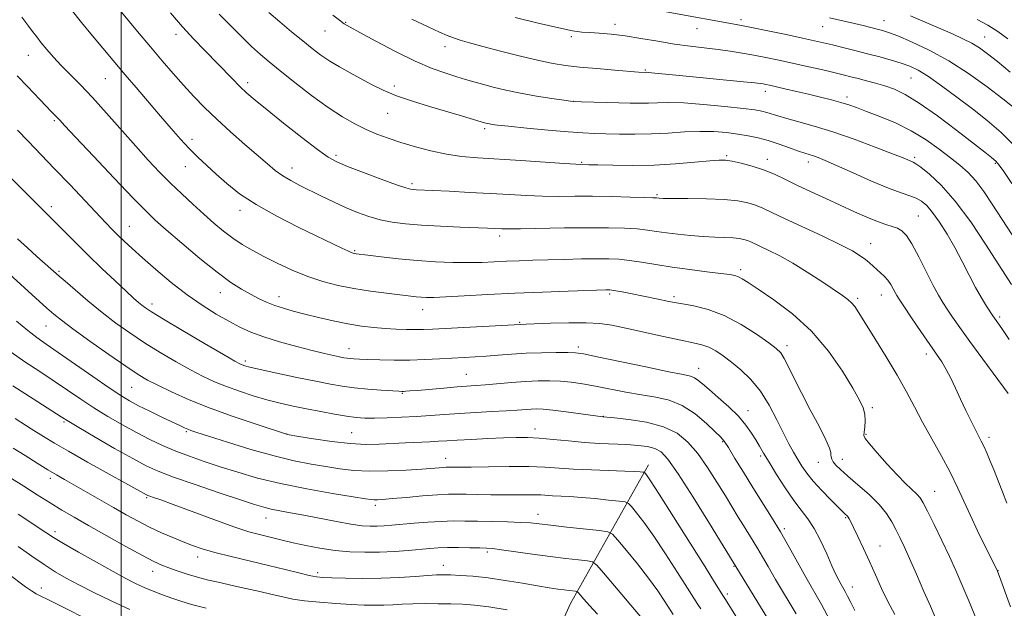
# Model space of a CAD drawing. Extents: x 2167300 to 2170200, y 292300 to 295200.
# Drawn here: x 2167970 to 2168260, y 294168 to 294342 of the extents above; entities that cross this region are included whole.
import ezdxf

# ---------------------------------------------------------------- set-up
doc = ezdxf.new("R2010")
doc.units = 0
doc.header["$MEASUREMENT"] = 0
for name, color, linetype, lineweight in [('BREAKLINE DTM HARD', 7, 'Continuous', 0), ('CONTOUR INDEX', 41, 'Continuous', 13), ('CONTOUR INTERMEDIATE', 44, 'Continuous', 0), ('GRID LINE', 7, 'Continuous', 0), ('SPOT ELEVATION DTM', 2, 'Continuous', 13)]:
    doc.layers.add(name, color=color, linetype=linetype, lineweight=lineweight)

msp = doc.modelspace()

# ---------------------------------------------------------------- linework, layer by layer
at = {"layer": 'BREAKLINE DTM HARD'}
msp.add_polyline3d([(2168155.59, 294210.54, 1170.5), (2168132.61, 294169.63, 1161.19), (2168117.59, 294136.56, 1152.4), (2168098.88, 294101.94, 1145.21), (2168079.09, 294064.69, 1135.52), (2168068.82, 294032.64, 1128.66), (2168058.58, 294004.27, 1121.33)], dxfattribs=at)
at = {"layer": 'CONTOUR INDEX', "flags": 128}
for points, elevation in [([(2168028.93, 294343.372), (2168032.05, 294340.22), (2168035.411, 294336.87), (2168038.532, 294333.837), (2168041.127, 294331.448), (2168043.692, 294329.264), (2168046.916, 294326.6559), (2168051.254, 294323.211), (2168056.223, 294319.378), (2168061.101, 294315.824), (2168065.33, 294313.0619), (2168068.981, 294311), (2168072.287, 294309.395), (2168075.482, 294308.029), (2168078.814, 294306.775), (2168082.535, 294305.533), (2168086.801, 294304.244), (2168091.388, 294303.028), (2168095.981, 294302.049), (2168100.422, 294301.413), (2168105.191, 294301.001), (2168117.93, 294300.179), (2168130.815, 294299.322), (2168134.138, 294299.113), (2168135.586, 294299.039), (2168137.966, 294298.9861), (2168140.609, 294298.917), (2168145.044, 294298.817), (2168150.804, 294298.775), (2168157.195, 294298.9), (2168163.5399, 294299.256), (2168169.221, 294299.724), (2168173.633, 294300.137), (2168176.431, 294300.353), (2168178.31, 294300.324), (2168180.225, 294300.023), (2168182.902, 294299.4359), (2168186.142, 294298.578), (2168189.519, 294297.476), (2168192.727, 294296.152), (2168195.942, 294294.619), (2168199.465, 294292.8851), (2168203.496, 294290.976), (2168207.836, 294288.98), (2168216.276, 294285.136), (2168219.943, 294283.509), (2168223.054, 294282.235), (2168225.522, 294281.376), (2168227.449, 294280.78), (2168228.986, 294280.237), (2168230.304, 294279.497), (2168231.6409, 294278.127), (2168233.256, 294275.648), (2168235.3031, 294271.829), (2168239.527, 294263.3951), (2168241.076, 294260.494), (2168242.345, 294258.371), (2168243.628, 294256.415), (2168245.21, 294254.071), (2168247.349, 294250.991), (2168250.295, 294246.882), (2168254.118, 294241.676), (2168261.598, 294231.589)], 1190), ([(2168160.799, 294344.06), (2168182.464, 294340.1159), (2168185.94, 294339.437), (2168190.773, 294338.45), (2168196.172, 294337.325), (2168201.029, 294336.299), (2168204.551, 294335.538), (2168207.208, 294334.936), (2168209.785, 294334.3149), (2168212.893, 294333.54), (2168216.4379, 294332.642), (2168220.149, 294331.691), (2168223.777, 294330.7491), (2168227.148, 294329.836), (2168230.109, 294328.959), (2168232.622, 294328.067), (2168235.113, 294326.867), (2168238.123, 294325.002), (2168242.024, 294322.252), (2168246.512, 294318.912), (2168251.117, 294315.412), (2168255.469, 294312.036), (2168259.607, 294308.498), (2168263.672, 294304.368)], 1200), ([(2167969.33, 294325.1809), (2167972.396, 294321.997), (2167977.849, 294316.3), (2167979.524, 294314.582), (2167981.247, 294312.849), (2167981.953, 294312.1), (2167983.446, 294310.488), (2167986.5909, 294307.119), (2167991.841, 294301.529), (2167998.018, 294294.986), (2168003.5339, 294289.193), (2168007.287, 294285.351), (2168010.119, 294282.654), (2168013.361, 294279.794), (2168017.951, 294275.836), (2168023.28, 294271.348), (2168028.349, 294267.269), (2168032.388, 294264.315), (2168035.535, 294262.309), (2168038.159, 294260.85), (2168040.581, 294259.602), (2168042.943, 294258.496), (2168045.3411, 294257.526), (2168047.891, 294256.673), (2168050.772, 294255.857), (2168054.185, 294254.982), (2168058.228, 294253.991), (2168062.609, 294252.982), (2168066.937, 294252.093), (2168070.902, 294251.428), (2168074.529, 294250.97), (2168077.925, 294250.669), (2168081.161, 294250.483), (2168084.16, 294250.388), (2168086.812, 294250.37), (2168089.164, 294250.416), (2168091.9079, 294250.537), (2168117.773, 294251.905), (2168119.536, 294251.965), (2168126.682, 294252.25), (2168132.065, 294252.408), (2168137.171, 294252.424), (2168141.178, 294252.193), (2168144.73, 294251.668), (2168148.838, 294250.816), (2168159.951, 294248.3929), (2168165.099, 294247.294), (2168168.786, 294246.531), (2168171.337, 294245.919), (2168173.36, 294245.185), (2168175.379, 294244.102), (2168177.577, 294242.626), (2168180.05, 294240.76), (2168182.841, 294238.484), (2168185.775, 294235.69), (2168188.62, 294232.248), (2168191.184, 294228.147), (2168193.428, 294223.837), (2168195.35, 294219.889), (2168196.962, 294216.731), (2168198.345, 294214.229), (2168199.5941, 294212.111), (2168200.83, 294210.116), (2168202.274, 294208.039), (2168204.175, 294205.69), (2168206.642, 294202.99), (2168209.244, 294200.313), (2168213.69, 294195.8911), (2168213.9511, 294195.654), (2168214.211, 294195.397), (2168214.469, 294195.085), (2168214.751, 294194.6329), (2168215.21, 294193.743), (2168216.026, 294192.0629), (2168217.318, 294189.363), (2168218.954, 294185.894), (2168220.738, 294182.026), (2168222.518, 294178.073), (2168224.314, 294174.131), (2168226.193, 294170.242), (2168228.208, 294166.4009)], 1180), ([(2167969.1849, 294252.86), (2167972.5, 294250.112), (2167975.221, 294248.012), (2167977.924, 294246.095), (2167981.447, 294243.666), (2167991.693, 294236.519), (2167996.501, 294233.2), (2167999.937, 294230.9199), (2168002.541, 294229.358), (2168005.188, 294227.961), (2168008.491, 294226.321), (2168012.035, 294224.602), (2168017.319, 294222.0831), (2168018.72, 294221.4379), (2168019.684, 294221.024), (2168020.638, 294220.665), (2168022.374, 294220.087), (2168025.778, 294218.991), (2168031.377, 294217.209), (2168038.2629, 294215.097), (2168045.171, 294213.143), (2168051.099, 294211.719), (2168056.089, 294210.74), (2168060.444, 294210.008), (2168064.4899, 294209.375), (2168068.628, 294208.8881), (2168073.282, 294208.648), (2168078.661, 294208.714), (2168084.111, 294208.976), (2168088.764, 294209.288), (2168095.138, 294209.772), (2168095.929, 294209.814), (2168096.557, 294209.822), (2168098.17, 294209.799), (2168099.983, 294209.805), (2168103.288, 294209.854), (2168108.417, 294209.95), (2168114.48, 294210.028), (2168120.285, 294210.003), (2168124.982, 294209.819), (2168133.489, 294209.243), (2168138.72, 294209.008), (2168148.623, 294208.689), (2168151.546, 294208.567), (2168153.123, 294208.467), (2168153.864, 294208.397), (2168154.218, 294208.349), (2168154.404, 294208.266), (2168154.58, 294208.0769), (2168154.981, 294207.553), (2168156.147, 294205.834), (2168158.696, 294201.902), (2168162.926, 294195.25), (2168167.867, 294187.422), (2168172.231, 294180.475), (2168175.036, 294175.98), (2168177.674, 294171.725), (2168178.264, 294170.827), (2168184.058, 294161.548)], 1170), ([(2167967.735, 294206.512), (2167971.3079, 294204.213), (2167975.231, 294201.715), (2167979.069, 294199.316), (2167982.56, 294197.201), (2167986.147, 294195.104), (2167990.451, 294192.646), (2167995.813, 294189.612), (2168001.455, 294186.45), (2168006.326, 294183.773), (2168009.679, 294182.024), (2168012.0041, 294180.953), (2168014.1, 294180.14), (2168016.604, 294179.251), (2168019.4971, 294178.298), (2168022.6, 294177.381), (2168025.786, 294176.566), (2168029.143, 294175.802), (2168032.811, 294175.002), (2168036.839, 294174.113), (2168040.907, 294173.193), (2168044.607, 294172.331), (2168047.702, 294171.596), (2168050.661, 294170.983), (2168054.128, 294170.466), (2168058.521, 294170.025), (2168063.356, 294169.663), (2168067.925, 294169.391), (2168071.688, 294169.216), (2168074.776, 294169.14), (2168077.49, 294169.164), (2168080.117, 294169.278), (2168082.893, 294169.43), (2168086.041, 294169.558), (2168089.685, 294169.614), (2168093.557, 294169.601), (2168097.289, 294169.539), (2168100.681, 294169.424), (2168104.202, 294169.163), (2168108.488, 294168.644), (2168113.881, 294167.812)], 1160)]:
    msp.add_lwpolyline(points, dxfattribs=dict(at, elevation=elevation))
at = {"layer": 'CONTOUR INTERMEDIATE', "flags": 128}
for points, elevation in [([(2167995.403, 294349.786), (2168004.898, 294338.275), (2168008.668, 294333.7339), (2168012.156, 294329.589), (2168015.379, 294325.841), (2168018.435, 294322.383), (2168021.449, 294319.099), (2168024.631, 294315.821), (2168028.215, 294312.368), (2168032.306, 294308.656), (2168036.493, 294304.981), (2168043.157, 294299.209), (2168045.505, 294297.275), (2168047.692, 294295.707), (2168050.068, 294294.295), (2168052.74, 294292.903), (2168059.107, 294289.757), (2168062.665, 294288.031), (2168066.244, 294286.382), (2168069.706, 294284.933), (2168073.084, 294283.722), (2168076.4561, 294282.761), (2168079.945, 294282.052), (2168083.868, 294281.541), (2168088.585, 294281.158), (2168094.228, 294280.848), (2168100.003, 294280.6), (2168108.121, 294280.285), (2168110.036, 294280.2), (2168112.346, 294280.081), (2168114.251, 294280.058), (2168117.853, 294280.094), (2168130.796, 294280.336), (2168137.838, 294280.423), (2168143.737, 294280.41), (2168148.451, 294280.289), (2168152.196, 294280.062), (2168155.228, 294279.738), (2168157.965, 294279.3421), (2168160.864, 294278.907), (2168164.254, 294278.468), (2168167.955, 294278.074), (2168171.66, 294277.778), (2168175.091, 294277.611), (2168178.091, 294277.516), (2168180.534, 294277.414), (2168182.347, 294277.241), (2168183.677, 294276.9889), (2168184.721, 294276.666), (2168185.698, 294276.262), (2168191.069, 294273.724), (2168194.265, 294272.125), (2168198.1, 294269.996), (2168202.396, 294267.342), (2168206.639, 294264.561), (2168212.731, 294260.4609), (2168214.346, 294259.2991), (2168215.443, 294258.325), (2168216.397, 294257.172), (2168217.6159, 294255.344), (2168222.344, 294247.783), (2168225.675, 294242.369), (2168228.912, 294236.916), (2168231.62, 294232.061), (2168233.997, 294227.599), (2168236.403, 294223.117), (2168241.89, 294213.319), (2168244.53, 294208.381), (2168246.82, 294203.675), (2168250.98, 294194.506), (2168253.199, 294189.84), (2168255.301, 294185.576), (2168258.506, 294179.1649), (2168258.619, 294178.87), (2168259.093, 294177.585), (2168262.343, 294168.684)], 1186), ([(2167970.706, 294342.452), (2167972.513, 294340.11), (2167973.917, 294338.261), (2167975.133, 294336.637), (2167976.447, 294334.9439), (2167978.09, 294332.952), (2167980.082, 294330.6821), (2167982.385, 294328.221), (2167988.009, 294322.551), (2167991.573, 294318.807), (2167995.724, 294314.209), (2168004.335, 294304.437), (2168008.041, 294300.336), (2168011.378, 294296.794), (2168014.601, 294293.543), (2168017.899, 294290.374), (2168021.212, 294287.309), (2168024.416, 294284.425), (2168027.42, 294281.791), (2168030.259, 294279.428), (2168032.998, 294277.344), (2168035.733, 294275.518), (2168038.6779, 294273.792), (2168042.079, 294271.977), (2168046.091, 294269.954), (2168050.518, 294267.89), (2168055.078, 294266.022), (2168059.56, 294264.533), (2168064.051, 294263.381), (2168068.71, 294262.47), (2168073.582, 294261.72), (2168078.254, 294261.112), (2168087.019, 294260.091), (2168088.539, 294259.945), (2168090.051, 294259.859), (2168092.225, 294259.863), (2168095.784, 294260.001), (2168101.235, 294260.298), (2168108.21, 294260.693), (2168116.1271, 294261.104), (2168124.33, 294261.464), (2168131.879, 294261.749), (2168142.955, 294262.116), (2168143.656, 294262.129), (2168144.134, 294262.12), (2168144.796, 294262.046), (2168145.96, 294261.852), (2168147.842, 294261.499), (2168150.254, 294261.03), (2168157.948, 294259.477), (2168161.602, 294258.716), (2168163.263, 294258.391), (2168165.554, 294257.985), (2168168.908, 294257.376), (2168173.143, 294256.319), (2168177.92, 294254.5421), (2168182.861, 294251.931), (2168187.421, 294249.018), (2168191.016, 294246.492), (2168193.26, 294244.813), (2168194.581, 294243.516), (2168195.607, 294241.906), (2168196.872, 294239.415), (2168198.543, 294235.991), (2168200.692, 294231.707), (2168203.287, 294226.767), (2168205.878, 294221.887), (2168207.912, 294217.911), (2168208.992, 294215.447), (2168209.35, 294214.155), (2168209.375, 294213.46), (2168209.409, 294212.87), (2168209.599, 294212.227), (2168210.045, 294211.459), (2168210.862, 294210.473), (2168212.236, 294209.114), (2168214.371, 294207.208), (2168217.33, 294204.668), (2168220.6169, 294201.756), (2168223.595, 294198.823), (2168225.784, 294196.145), (2168227.327, 294193.71), (2168228.523, 294191.429), (2168229.652, 294189.153), (2168230.93, 294186.473), (2168232.5511, 294182.919), (2168234.61, 294178.261), (2168236.793, 294173.24), (2168238.685, 294168.839), (2168241.557, 294162.048)], 1182), ([(2167985.253, 294344.736), (2167988.314, 294340.9111), (2167991.582, 294336.972), (2168001.257, 294325.447), (2168004.42, 294321.7301), (2168011.616, 294313.332), (2168014.768, 294309.6809), (2168017.552, 294306.5299), (2168020.136, 294303.7459), (2168022.679, 294301.191), (2168025.293, 294298.717), (2168028.082, 294296.1699), (2168031.198, 294293.423), (2168034.991, 294290.443), (2168039.864, 294287.221), (2168045.966, 294283.814), (2168052.448, 294280.527), (2168065.166, 294274.37), (2168066.878, 294273.558), (2168067.899, 294273.108), (2168068.486, 294272.898), (2168068.867, 294272.813), (2168069.336, 294272.744), (2168072.766, 294272.319), (2168076.722, 294271.84), (2168081.823, 294271.269), (2168087.377, 294270.744), (2168092.783, 294270.3741), (2168097.8269, 294270.17), (2168102.389, 294270.116), (2168106.411, 294270.189), (2168110.086, 294270.3419), (2168113.665, 294270.521), (2168117.384, 294270.682), (2168121.407, 294270.825), (2168125.879, 294270.959), (2168130.828, 294271.09), (2168135.811, 294271.199), (2168140.268, 294271.264), (2168143.826, 294271.255), (2168146.8621, 294271.117), (2168149.943, 294270.787), (2168153.538, 294270.232), (2168157.731, 294269.526), (2168162.509, 294268.771), (2168167.735, 294268.059), (2168172.78, 294267.442), (2168176.889, 294266.96), (2168179.531, 294266.626), (2168181.071, 294266.34), (2168182.095, 294265.975), (2168183.191, 294265.37), (2168184.944, 294264.24), (2168187.939, 294262.2679), (2168192.518, 294259.203), (2168198.054, 294255.061), (2168203.68, 294249.922), (2168208.653, 294244.008), (2168212.732, 294238.093), (2168215.801, 294233.087), (2168217.803, 294229.636), (2168218.923, 294227.318), (2168219.4041, 294225.443), (2168219.478, 294223.491), (2168219.328, 294221.614), (2168219.128, 294220.134), (2168219.079, 294219.202), (2168219.504, 294218.299), (2168220.756, 294216.734), (2168223.035, 294214.054), (2168225.924, 294210.756), (2168228.8541, 294207.569), (2168231.349, 294205.075), (2168234.739, 294201.908), (2168235.706, 294200.796), (2168236.589, 294199.331), (2168237.842, 294196.847), (2168239.769, 294192.933), (2168242.082, 294188.19), (2168244.34, 294183.471), (2168246.238, 294179.35), (2168248.008, 294175.29), (2168250.012, 294170.473), (2168252.4761, 294164.42)], 1184), ([(2168014.577, 294343.795), (2168018.154, 294339.666), (2168021.4861, 294336.019), (2168024.573, 294332.79), (2168032.768, 294324.347), (2168035.056, 294322.051), (2168037.139, 294320.09), (2168039.578, 294317.992), (2168043.057, 294315.164), (2168047.941, 294311.278), (2168053.327, 294307.052), (2168057.994, 294303.468), (2168061.142, 294301.216), (2168063.65, 294299.818), (2168066.815, 294298.503), (2168071.495, 294296.712), (2168076.7721, 294294.741), (2168081.286, 294293.096), (2168084.0321, 294292.155), (2168085.416, 294291.773), (2168086.203, 294291.6751), (2168087.129, 294291.624), (2168091.933, 294291.395), (2168096.787, 294291.151), (2168102.74, 294290.839), (2168108.882, 294290.496), (2168114.487, 294290.163), (2168119.571, 294289.885), (2168124.334, 294289.708), (2168128.989, 294289.657), (2168133.792, 294289.6701), (2168139.012, 294289.668), (2168144.717, 294289.59), (2168150.173, 294289.464), (2168154.448, 294289.337), (2168156.884, 294289.247), (2168157.929, 294289.189), (2168158.737, 294289.106), (2168159.936, 294289.07), (2168162.614, 294289.0409), (2168167.158, 294289.012), (2168172.66, 294288.927), (2168177.888, 294288.721), (2168181.886, 294288.339), (2168184.817, 294287.784), (2168187.12, 294287.071), (2168189.273, 294286.18), (2168191.9031, 294284.939), (2168195.677, 294283.143), (2168206.804, 294277.9821), (2168212.028, 294275.482), (2168215.6911, 294273.572), (2168218.027, 294272.159), (2168219.564, 294271.034), (2168220.765, 294270.018), (2168222.864, 294268.097), (2168223.9819, 294267.125), (2168225.114, 294266.088), (2168226.162, 294264.936), (2168227.046, 294263.656), (2168227.758, 294262.388), (2168228.309, 294261.31), (2168228.773, 294260.4609), (2168229.494, 294259.33), (2168230.876, 294257.267), (2168233.158, 294253.885), (2168235.905, 294249.8359), (2168238.512, 294246.036), (2168240.519, 294243.153), (2168242.047, 294240.88), (2168243.36, 294238.667), (2168244.683, 294236.073), (2168246.081, 294233.104), (2168247.576, 294229.8759), (2168249.1619, 294226.546), (2168250.693, 294223.415), (2168251.995, 294220.827), (2168253.702, 294217.5429), (2168254.436, 294216.022), (2168255.314, 294214.039), (2168256.342, 294211.603), (2168257.49, 294208.822), (2168258.724, 294205.793), (2168259.994, 294202.572), (2168261.247, 294199.202)], 1188), ([(2168043.579, 294343.857), (2168046.801, 294341.081), (2168050.287, 294338.17), (2168053.596, 294335.46), (2168056.415, 294333.196), (2168058.95, 294331.283), (2168061.5371, 294329.5391), (2168064.429, 294327.814), (2168067.546, 294326.085), (2168073.8889, 294322.658), (2168077.2861, 294320.972), (2168081.249, 294319.311), (2168085.958, 294317.689), (2168090.977, 294316.158), (2168095.718, 294314.779), (2168099.686, 294313.61), (2168107.1911, 294311.335), (2168107.602, 294311.227), (2168108.091, 294311.11), (2168108.655, 294310.992), (2168109.421, 294310.868), (2168111.046, 294310.673), (2168114.319, 294310.329), (2168119.6581, 294309.7959), (2168125.988, 294309.191), (2168131.865, 294308.67), (2168136.238, 294308.347), (2168139.633, 294308.178), (2168142.974, 294308.075), (2168146.98, 294307.98), (2168151.5709, 294307.944), (2168156.465, 294308.044), (2168161.402, 294308.316), (2168166.21, 294308.631), (2168170.739, 294308.8161), (2168174.869, 294308.74), (2168178.597, 294308.448), (2168181.953, 294308.026), (2168184.995, 294307.532), (2168187.906, 294306.916), (2168190.899, 294306.1), (2168194.089, 294305.056), (2168197.186, 294303.953), (2168199.799, 294303.009), (2168201.661, 294302.379), (2168204.1879, 294301.5909), (2168205.591, 294301.091), (2168207.707, 294300.23), (2168211.056, 294298.764), (2168215.887, 294296.588), (2168221.36, 294294.148), (2168226.364, 294292.028), (2168230.0479, 294290.651), (2168232.599, 294289.808), (2168234.465, 294289.126), (2168236.053, 294288.256), (2168237.607, 294286.935), (2168239.333, 294284.921), (2168241.373, 294282.055), (2168243.619, 294278.513), (2168245.902, 294274.558), (2168248.079, 294270.449), (2168250.118, 294266.4441), (2168252.017, 294262.799), (2168253.755, 294259.7329), (2168255.244, 294257.312), (2168257.111, 294254.458), (2168257.583, 294253.7631), (2168258.586, 294252.368), (2168259.76, 294250.693), (2168261.9609, 294247.473)], 1192), ([(2168062.4339, 294343.105), (2168064.419, 294341.568), (2168065.861, 294340.53), (2168067.543, 294339.513), (2168070.427, 294337.922), (2168075.136, 294335.376), (2168080.937, 294332.344), (2168086.759, 294329.504), (2168091.73, 294327.389), (2168095.774, 294325.929), (2168099.017, 294324.903), (2168101.635, 294324.111), (2168104.015, 294323.415), (2168106.599, 294322.699), (2168109.746, 294321.873), (2168113.499, 294320.976), (2168117.823, 294320.0731), (2168122.559, 294319.232), (2168127.059, 294318.52), (2168130.556, 294318.002), (2168132.594, 294317.716), (2168133.978, 294317.589), (2168135.827, 294317.52), (2168146.797, 294317.196), (2168150.149, 294317.109), (2168152.998, 294317.076), (2168155.5999, 294317.126), (2168158.267, 294317.256), (2168161.524, 294317.338), (2168165.951, 294317.212), (2168171.808, 294316.779), (2168178.088, 294316.169), (2168183.4651, 294315.571), (2168186.965, 294315.126), (2168189.021, 294314.776), (2168190.42, 294314.414), (2168193.732, 294313.344), (2168196.321, 294312.583), (2168199.875, 294311.628), (2168204.423, 294310.363), (2168209.945, 294308.655), (2168216.248, 294306.469), (2168222.455, 294304.17), (2168227.519, 294302.223), (2168230.678, 294300.973), (2168233.609, 294299.76), (2168234.394, 294299.288), (2168235.883, 294298.213), (2168238.416, 294296.191), (2168241.877, 294292.957), (2168246.037, 294288.26), (2168250.596, 294282.117), (2168254.975, 294275.614), (2168262.603, 294263.719)], 1194), ([(2168116.278, 294342.383), (2168123.043, 294340.71), (2168129.088, 294339.283), (2168133.181, 294338.449), (2168135.8889, 294338.077), (2168138.233, 294337.914), (2168141.0609, 294337.738), (2168144.536, 294337.44), (2168148.648, 294336.941), (2168153.335, 294336.2021), (2168158.315, 294335.349), (2168163.254, 294334.5451), (2168167.876, 294333.914), (2168176.064, 294332.948), (2168179.689, 294332.453), (2168183.148, 294331.901), (2168186.5971, 294331.28), (2168190.178, 294330.58), (2168193.971, 294329.794), (2168198.041, 294328.915), (2168202.366, 294327.954), (2168206.58, 294326.999), (2168210.231, 294326.154), (2168213.021, 294325.489), (2168215.264, 294324.9319), (2168217.428, 294324.378), (2168219.875, 294323.74), (2168222.552, 294323.006), (2168225.299, 294322.188), (2168228.071, 294321.214), (2168231.2741, 294319.694), (2168235.426, 294317.159), (2168240.774, 294313.381), (2168246.475, 294309.099), (2168254.752, 294302.709), (2168256.76, 294301.106), (2168257.983, 294300.01), (2168258.977, 294298.888), (2168260.341, 294296.984), (2168262.684, 294293.485)], 1198), ([(2168208.911, 294342.321), (2168216.349, 294340.623), (2168218.86, 294340.02), (2168223.041, 294338.969), (2168224.606, 294338.549), (2168226.385, 294337.966), (2168229.0709, 294336.935), (2168233.16, 294335.221), (2168238.344, 294332.781), (2168244.118, 294329.6221), (2168249.979, 294325.8421), (2168255.44, 294321.92), (2168260.0201, 294318.428), (2168263.382, 294315.79), (2168265.768, 294313.84), (2168267.5639, 294312.265)], 1202), ([(2168232.872, 294342.841), (2168237.188, 294340.983), (2168245.172, 294337.519), (2168248.273, 294336.116), (2168250.881, 294334.792), (2168253.168, 294333.399), (2168255.542, 294331.684), (2168258.475, 294329.371), (2168262.272, 294326.285)], 1204), ([(2168085.754, 294341.917), (2168090.552, 294339.5859), (2168093.8969, 294338.029), (2168096.175, 294337.06), (2168098.024, 294336.381), (2168100.058, 294335.721), (2168102.78, 294334.925), (2168106.668, 294333.8651), (2168111.946, 294332.482), (2168117.812, 294330.9981), (2168123.211, 294329.707), (2168127.426, 294328.822), (2168131.088, 294328.241), (2168135.169, 294327.7829), (2168140.2819, 294327.311), (2168145.615, 294326.86), (2168152.572, 294326.31), (2168154.5531, 294326.205), (2168154.958, 294326.214), (2168155.441, 294326.192), (2168156.444, 294326.11), (2168165.663, 294325.196), (2168183.598, 294323.4569), (2168186.901, 294323.114), (2168188.542, 294322.913), (2168189.367, 294322.776), (2168190.137, 294322.624), (2168191.267, 294322.382), (2168195.8169, 294321.361), (2168199.177, 294320.592), (2168202.782, 294319.755), (2168206.283, 294318.922), (2168209.496, 294318.12), (2168212.28, 294317.364), (2168214.613, 294316.639), (2168216.956, 294315.811), (2168219.889, 294314.713), (2168223.81, 294313.2119), (2168228.377, 294311.294), (2168233.066, 294308.979), (2168237.429, 294306.328), (2168241.316, 294303.5799), (2168244.6539, 294301.021), (2168247.421, 294298.821), (2168249.8099, 294296.694), (2168252.069, 294294.237), (2168254.414, 294291.132), (2168256.9521, 294287.383), (2168262.834, 294278.364)], 1196), ([(2168252.455, 294341.767), (2168255.637, 294340.068), (2168258.542, 294338.2581), (2168261.586, 294336.108)], 1206), ([(2167969.506, 294309.165), (2167972.574, 294305.904), (2167980.427, 294297.801), (2167984.888, 294293.126), (2167995.485, 294281.894), (2167997.416, 294279.895), (2167999.095, 294278.219), (2168000.949, 294276.438), (2168003.275, 294274.287), (2168006.338, 294271.542), (2168010.287, 294268.097), (2168014.815, 294264.312), (2168019.502, 294260.664), (2168023.982, 294257.54), (2168028.107, 294254.962), (2168031.787, 294252.858), (2168035.036, 294251.142), (2168038.291, 294249.664), (2168042.098, 294248.258), (2168046.782, 294246.808), (2168051.805, 294245.414), (2168056.41, 294244.225), (2168060.001, 294243.353), (2168062.618, 294242.76), (2168064.46, 294242.37), (2168065.736, 294242.112), (2168066.694, 294241.9439), (2168067.591, 294241.826), (2168068.694, 294241.728), (2168070.319, 294241.635), (2168072.789, 294241.541), (2168076.305, 294241.444), (2168080.564, 294241.382), (2168085.138, 294241.401), (2168089.649, 294241.528), (2168093.9131, 294241.7271), (2168101.228, 294242.135), (2168104.431, 294242.33), (2168107.691, 294242.567), (2168111.247, 294242.87), (2168115.162, 294243.185), (2168119.45, 294243.442), (2168124.018, 294243.589), (2168128.337, 294243.641), (2168131.77, 294243.631), (2168134.05, 294243.551), (2168136.398, 294243.219), (2168140.403, 294242.408), (2168154.809, 294239.376), (2168161.601, 294237.97), (2168165.8261, 294237.127), (2168167.992, 294236.651), (2168169.13, 294236.219), (2168170.1521, 294235.533), (2168171.485, 294234.417), (2168173.432, 294232.725), (2168176.156, 294230.387), (2168179.233, 294227.653), (2168182.096, 294224.847), (2168184.307, 294222.244), (2168185.937, 294219.909), (2168187.187, 294217.855), (2168188.2729, 294216.013), (2168189.48, 294213.992), (2168191.1079, 294211.319), (2168193.343, 294207.72), (2168195.917, 294203.718), (2168198.445, 294200.034), (2168200.6381, 294197.157), (2168202.575, 294194.638), (2168204.43, 294191.796), (2168206.317, 294188.183), (2168208.121, 294184.277), (2168209.667, 294180.788), (2168210.831, 294178.255), (2168211.684, 294176.532), (2168212.35, 294175.299), (2168213.558, 294173.1631), (2168214.278, 294171.814), (2168215.199, 294170.005), (2168216.439, 294167.5949)], 1178), ([(2167966.439, 294296.192), (2167970.7081, 294291.865), (2167974.478, 294288.125), (2167979.055, 294283.6521), (2167981.007, 294281.705), (2167986.692, 294275.919), (2167990.352, 294272.277), (2167994.3491, 294268.415), (2167998.234, 294264.743), (2168001.484, 294261.717), (2168003.726, 294259.665), (2168005.17, 294258.388), (2168006.173, 294257.556), (2168007.179, 294256.806), (2168008.991, 294255.634), (2168012.503, 294253.499), (2168018.164, 294250.127), (2168024.655, 294246.291), (2168030.215, 294243.027), (2168033.529, 294241.111), (2168035.073, 294240.2681), (2168035.769, 294239.959), (2168036.505, 294239.712), (2168038.031, 294239.315), (2168041.0631, 294238.622), (2168045.986, 294237.555), (2168051.862, 294236.31), (2168057.42, 294235.154), (2168061.733, 294234.291), (2168065.244, 294233.682), (2168068.74, 294233.227), (2168072.747, 294232.848), (2168076.753, 294232.541), (2168081.894, 294232.205), (2168082.821, 294232.164), (2168083.328, 294232.168), (2168083.961, 294232.201), (2168085.195, 294232.292), (2168087.485, 294232.485), (2168095.251, 294233.164), (2168099.154, 294233.4899), (2168104.674, 294233.892), (2168107.48, 294234.116), (2168115.196, 294234.809), (2168119.309, 294235.114), (2168123.034, 294235.28), (2168126.413, 294235.291), (2168129.6, 294235.149), (2168132.761, 294234.854), (2168136.117, 294234.389), (2168139.904, 294233.731), (2168148.91, 294231.982), (2168153.499, 294231.161), (2168157.744, 294230.476), (2168161.708, 294229.575), (2168165.542, 294228.009), (2168169.303, 294225.53), (2168172.678, 294222.6961), (2168175.262, 294220.269), (2168176.832, 294218.735), (2168177.891, 294217.474), (2168179.122, 294215.595), (2168181.048, 294212.444), (2168183.538, 294208.347), (2168186.301, 294203.87), (2168191.831, 294195.125), (2168194.502, 294190.7351), (2168197.08, 294186.226), (2168201.9339, 294177.44), (2168206.56, 294169.361), (2168209.062, 294164.786)], 1176), ([(2167969.475, 294277.185), (2167972.436, 294274.475), (2167975.215, 294271.9641), (2167981.714, 294266.173), (2167983.498, 294264.615), (2167986.442, 294262.064), (2167990.244, 294258.844), (2167994.396, 294255.465), (2167998.504, 294252.327), (2168002.634, 294249.399), (2168006.9659, 294246.536), (2168011.588, 294243.656), (2168016.228, 294240.907), (2168020.522, 294238.4959), (2168024.23, 294236.564), (2168027.6191, 294234.989), (2168031.08, 294233.582), (2168034.902, 294232.202), (2168038.957, 294230.88), (2168043.015, 294229.696), (2168046.913, 294228.6981), (2168050.758, 294227.834), (2168054.725, 294227.02), (2168058.892, 294226.205), (2168062.957, 294225.452), (2168066.519, 294224.853), (2168069.35, 294224.477), (2168071.904, 294224.301), (2168074.804, 294224.276), (2168078.501, 294224.361), (2168082.741, 294224.533), (2168087.098, 294224.774), (2168091.264, 294225.063), (2168095.4069, 294225.374), (2168099.811, 294225.6811), (2168104.6211, 294225.959), (2168109.409, 294226.2111), (2168113.605, 294226.442), (2168116.786, 294226.654), (2168120.932, 294226.967), (2168122.569, 294227.0249), (2168124.532, 294226.951), (2168127.354, 294226.678), (2168131.302, 294226.182), (2168135.577, 294225.595), (2168142.129, 294224.67), (2168145.572, 294224.3371), (2168149.749, 294223.882), (2168154.932, 294223.07), (2168159.9741, 294221.759), (2168163.998, 294219.821), (2168167.206, 294217.193), (2168170.07, 294213.824), (2168172.949, 294209.76), (2168175.747, 294205.431), (2168178.256, 294201.359), (2168182.048, 294195.103), (2168183.578, 294192.618), (2168186.462, 294188.055), (2168187.835, 294185.798), (2168189.208, 294183.401), (2168190.832, 294180.519), (2168193.006, 294176.756), (2168199.067, 294166.596)], 1174), ([(2167967.137, 294266.719), (2167978.151, 294256.743), (2167980.152, 294254.978), (2167982.441, 294253.123), (2167985.827, 294250.587), (2167990.78, 294247.023), (2167996.396, 294243.061), (2168001.429, 294239.574), (2168005.013, 294237.186), (2168007.802, 294235.524), (2168010.829, 294233.965), (2168014.927, 294232.017), (2168020.133, 294229.72), (2168026.285, 294227.241), (2168033.062, 294224.77), (2168039.519, 294222.566), (2168048.797, 294219.5319), (2168049.037, 294219.484), (2168052.422, 294218.921), (2168056.749, 294218.221), (2168062.183, 294217.426), (2168067.62, 294216.807), (2168072.219, 294216.565), (2168076.183, 294216.615), (2168083.916, 294216.996), (2168091.056, 294217.338), (2168093.642, 294217.491), (2168096.085, 294217.65), (2168099.163, 294217.832), (2168103.388, 294218.045), (2168108.202, 294218.263), (2168112.783, 294218.45), (2168116.545, 294218.569), (2168119.861, 294218.569), (2168123.341, 294218.397), (2168127.439, 294218.031), (2168131.986, 294217.571), (2168136.655, 294217.151), (2168141.159, 294216.866), (2168149.1509, 294216.503), (2168152.451, 294216.273), (2168155.229, 294215.912), (2168157.469, 294215.348), (2168159.286, 294214.367), (2168161.313, 294212.182), (2168164.309, 294207.865), (2168168.698, 294201.002), (2168173.546, 294193.226), (2168195.575, 294157.325)], 1172), ([(2167967.652, 294243.71), (2167971.665, 294240.92), (2167976.022, 294238.018), (2167980.334, 294235.161), (2167988.134, 294229.891), (2167992.019, 294227.356), (2167996.154, 294224.812), (2168000.405, 294222.339), (2168004.563, 294220.048), (2168008.482, 294218.023), (2168012.277, 294216.226), (2168016.129, 294214.591), (2168020.197, 294213.051), (2168024.56, 294211.538), (2168029.275, 294209.981), (2168034.436, 294208.335), (2168040.275, 294206.646), (2168047.063, 294204.985), (2168054.796, 294203.429), (2168062.385, 294202.092), (2168068.466, 294201.096), (2168072.073, 294200.518), (2168073.815, 294200.265), (2168074.698, 294200.202), (2168075.6451, 294200.223), (2168077.243, 294200.332), (2168079.998, 294200.567), (2168084.159, 294200.937), (2168088.944, 294201.35), (2168093.3161, 294201.685), (2168096.541, 294201.856), (2168099.103, 294201.89), (2168101.786, 294201.848), (2168105.173, 294201.783), (2168109.021, 294201.725), (2168112.884, 294201.696), (2168116.378, 294201.709), (2168119.384, 294201.731), (2168121.847, 294201.719), (2168123.781, 294201.643), (2168127.284, 294201.406), (2168132.321, 294201.163), (2168135.773, 294200.931), (2168139.819, 294200.57), (2168143.812, 294200.163), (2168146.959, 294199.823), (2168148.732, 294199.585), (2168149.66, 294199.171), (2168150.538, 294198.226), (2168152.026, 294196.428), (2168154.236, 294193.584), (2168157.145, 294189.531), (2168160.626, 294184.319), (2168164.147, 294178.842), (2168167.07, 294174.203), (2168170.078, 294169.411), (2168170.952, 294168.102)], 1168), ([(2167968.11, 294233.828), (2167974.119, 294229.942), (2167982.344, 294224.649), (2167984.574, 294223.262), (2167987.537, 294221.511), (2167992.353, 294218.712), (2167998.126, 294215.3879), (2168003.456, 294212.367), (2168007.409, 294210.236), (2168010.933, 294208.6231), (2168015.441, 294206.914), (2168021.837, 294204.686), (2168028.987, 294202.269), (2168035.247, 294200.1851), (2168039.415, 294198.817), (2168042.072, 294198.0139), (2168044.241, 294197.489), (2168046.794, 294196.99), (2168049.994, 294196.41), (2168053.953, 294195.675), (2168063.506, 294193.81), (2168067.825, 294193.037), (2168071.085, 294192.591), (2168073.519, 294192.421), (2168075.55, 294192.4269), (2168077.575, 294192.528), (2168079.901, 294192.7081), (2168086.465, 294193.295), (2168090.505, 294193.623), (2168094.454, 294193.871), (2168097.987, 294193.979), (2168101.405, 294193.974), (2168105.169, 294193.907), (2168109.542, 294193.816), (2168114.016, 294193.705), (2168117.891, 294193.567), (2168120.755, 294193.3881), (2168123.3551, 294193.127), (2168126.729, 294192.733), (2168131.514, 294192.192), (2168141.071, 294191.139), (2168143.546, 294190.788), (2168144.953, 294190.072), (2168146.496, 294188.375), (2168149.071, 294185.304), (2168152.324, 294181.333), (2168155.593, 294177.1599), (2168158.326, 294173.388), (2168160.427, 294170.2611), (2168162.857, 294166.421)], 1166), ([(2167968.81, 294224.169), (2167973.548, 294221.148), (2167977.149, 294218.873), (2167980.411, 294216.892), (2167984.504, 294214.529), (2167990.159, 294211.354), (2168007.525, 294201.705), (2168007.923, 294201.532), (2168008.529, 294201.311), (2168009.612, 294200.935), (2168011.701, 294200.188), (2168015.39, 294198.829), (2168020.953, 294196.749), (2168027.369, 294194.373), (2168033.297, 294192.26), (2168037.71, 294190.832), (2168040.8489, 294189.9561), (2168047.88, 294188.228), (2168050.793, 294187.551), (2168054.458, 294186.764), (2168058.668, 294185.975), (2168063.109, 294185.323), (2168067.526, 294184.92), (2168071.901, 294184.758), (2168076.2741, 294184.804), (2168080.628, 294185.014), (2168084.722, 294185.3141), (2168091.067, 294185.868), (2168093.557, 294186.035), (2168096.263, 294186.118), (2168099.528, 294186.122), (2168102.912, 294186.0771), (2168105.779, 294186.02), (2168107.764, 294185.964), (2168109.576, 294185.8281), (2168112.194, 294185.506), (2168121.361, 294184.2219), (2168126.569, 294183.51), (2168131.198, 294182.924), (2168134.931, 294182.486), (2168137.553, 294182.196), (2168139.058, 294181.92), (2168140.296, 294181.008), (2168142.326, 294178.678), (2168156.804, 294161.54)], 1164), ([(2167968.211, 294215.45), (2167971.716, 294213.238), (2167975.256, 294211.024), (2167978.423, 294209.075), (2167980.977, 294207.554), (2167983.338, 294206.194), (2167986.0931, 294204.627), (2167997.795, 294197.913), (2168001.541, 294195.788), (2168005.026, 294193.883), (2168008.437, 294192.145), (2168011.897, 294190.536), (2168015.2699, 294189.079), (2168018.3539, 294187.814), (2168021.0871, 294186.749), (2168023.965, 294185.768), (2168027.622, 294184.724), (2168032.469, 294183.514), (2168043.531, 294180.897), (2168048.408, 294179.7), (2168052.43, 294178.693), (2168055.481, 294177.9549), (2168057.617, 294177.528), (2168059.5641, 294177.321), (2168062.214, 294177.207), (2168066.216, 294177.095), (2168071.232, 294177.03), (2168076.678, 294177.0929), (2168081.999, 294177.331), (2168086.7521, 294177.6551), (2168090.522, 294177.944), (2168093.092, 294178.1), (2168095.041, 294178.132), (2168097.146, 294178.073), (2168100.038, 294177.94), (2168103.771, 294177.673), (2168108.2539, 294177.197), (2168113.305, 294176.476), (2168118.387, 294175.644), (2168122.8759, 294174.876), (2168126.297, 294174.31), (2168128.794, 294173.924), (2168130.661, 294173.662), (2168132.1411, 294173.471), (2168134.035, 294173.252), (2168134.469, 294173.173), (2168134.825, 294172.91), (2168135.411, 294172.238), (2168136.49, 294170.969), (2168138.168, 294169.061), (2168140.51, 294166.508)], 1162), ([(2167969.651, 294195.999), (2167977.786, 294190.609), (2167980.123, 294189.1129), (2167983.026, 294187.376), (2167987.465, 294184.807), (2167992.722, 294181.814), (2167997.657, 294179.051), (2168001.415, 294177.016), (2168004.279, 294175.572), (2168006.813, 294174.423), (2168009.467, 294173.3291), (2168012.226, 294172.263), (2168014.957, 294171.256), (2168017.654, 294170.313), (2168020.817, 294169.345), (2168025.076, 294168.2401)], 1158), ([(2167969.647, 294186.417), (2167973.669, 294183.602), (2167977.313, 294181.116), (2167980.5891, 294179.0311), (2167983.852, 294177.137), (2167987.548, 294175.1521), (2167992.004, 294172.872), (2167997.092, 294170.399), (2168002.564, 294167.913)], 1156), ([(2167966.584, 294178.512), (2167971.872, 294174.557), (2167973.571, 294173.353), (2167974.9379, 294172.523), (2167976.399, 294171.783), (2167978.425, 294170.811), (2167981.3359, 294169.377), (2167991.867, 294164.099)], 1154)]:
    msp.add_lwpolyline(points, dxfattribs=dict(at, elevation=elevation))
at = {"layer": 'GRID LINE', "flags": 128}
msp.add_lwpolyline([(2168000, 292500), (2168000, 295000)], dxfattribs=at)
at = {"layer": 'SPOT ELEVATION DTM'}
for p in [(2168066.21, 294340.94, 1194.11), (2168145.71, 294340.36, 1198.53), (2168182.84, 294341.72, 1200.4), (2168206.97, 294339.7, 1201.16), (2168225.06, 294341.46, 1202.75), (2168016.21, 294337.38, 1187.49), (2168060.16, 294338.42, 1193.17), (2168132.78, 294336.72, 1197.72), (2168169.9, 294339.1, 1199.23), (2168254.7, 294336.67, 1204.87), (2168095.56, 294333.81, 1195.42), (2167972.71, 294331.19, 1181.27), (2168154.67, 294326.89, 1196.15), (2167995.42, 294324.3, 1183.06), (2168037.33, 294323.19, 1188.43), (2168080.6, 294322.18, 1192.48), (2168232.99, 294324.55, 1199.05), (2168190.06, 294320.65, 1195.5), (2168133.44, 294317.68, 1194.02), (2168214.13, 294318.94, 1196.43), (2168078.66, 294314.11, 1191.15), (2167980.35, 294311.97, 1179.78), (2168107.28, 294309.63, 1191.7), (2168020.92, 294306.42, 1184.47), (2168063.45, 294301.76, 1188.33), (2168178.59, 294301.67, 1190.21), (2168135.88, 294299.73, 1190.15), (2168190.62, 294300.54, 1190.52), (2168202.72, 294299.79, 1191.49), (2168234.05, 294301.14, 1194.29), (2168257.87, 294299.43, 1197.82), (2168018.96, 294298.38, 1183.22), (2168050.41, 294298.03, 1186.64), (2168085.81, 294293.41, 1188.33), (2168158.05, 294290.17, 1188.2), (2167979.49, 294286.61, 1176.43), (2168035.13, 294285.54, 1183.48), (2168235.19, 294283.87, 1190.91), (2168002.49, 294280.8, 1178.82), (2168111.72, 294277.96, 1185.58), (2168221.12, 294275.68, 1188.72), (2168068.88, 294273.64, 1184.16), (2167981.74, 294267.58, 1174.23), (2168182.73, 294268.03, 1184.34), (2168029.28, 294261.28, 1179.32), (2168046.57, 294260.05, 1180.61), (2168144.13, 294260.85, 1181.72), (2168163.09, 294260.1, 1182.32), (2168217.24, 294259.6, 1186.29), (2168224.27, 294260.56, 1187.28), (2168009.16, 294257.98, 1176.49), (2168088.94, 294256.22, 1181.31), (2168117.59, 294252.54, 1180.15), (2168259.15, 294254.13, 1192.3), (2167977.83, 294251.42, 1171.12), (2168067.2, 294244.75, 1178.68), (2168134.89, 294245.25, 1178.38), (2168196.46, 294245.67, 1182.45), (2168036.66, 294241.17, 1176.38), (2168237.54, 294243.24, 1187.54), (2168170.35, 294239.01, 1178.68), (2168101.8, 294237.23, 1176.89), (2168003.16, 294233.41, 1171.09), (2168082.98, 294231.6, 1175.88), (2168184.95, 294226.51, 1178.62), (2168221.56, 294227.39, 1184.3), (2168142.23, 294224.78, 1174.03), (2167983.21, 294223.13, 1165.79), (2168122.1, 294221.1, 1172.56), (2168019.31, 294220.27, 1169.8), (2168048.87, 294219.66, 1172.04), (2168068.02, 294219.98, 1172.96), (2168219.67, 294219.48, 1184.15), (2168255.96, 294218.65, 1188.4), (2168177.43, 294217.37, 1175.85), (2168095.73, 294212.4, 1170.65), (2168188.63, 294213.16, 1177.71), (2168212.69, 294212.14, 1182.62), (2168205.62, 294211.29, 1181.24), (2167979.18, 294206.59, 1161.57), (2168007.54, 294200.89, 1163.81), (2168239.97, 294202.75, 1184.84), (2168074.96, 294198.64, 1167.63), (2168042.79, 294194.86, 1165.28), (2168122.94, 294195.92, 1166.6), (2168213.74, 294195, 1179.86), (2168195.66, 294191.75, 1176.3), (2167980.53, 294190.8, 1158.42), (2168223.87, 294186.58, 1180.82), (2168022.6, 294183.39, 1161.45), (2168108.02, 294184.83, 1163.71), (2168095.01, 294180.9, 1162.64), (2168180.8, 294180.59, 1171.89), (2168009.31, 294179.12, 1159.39), (2168058, 294178.78, 1162.38), (2168258.62, 294179.33, 1186.03), (2167976.5, 294174.27, 1154.57), (2168215.66, 294174.48, 1178.62), (2168178.83, 294172.42, 1170.36)]:
    msp.add_point(p, dxfattribs=at)

doc.saveas('drawing.dxf')
